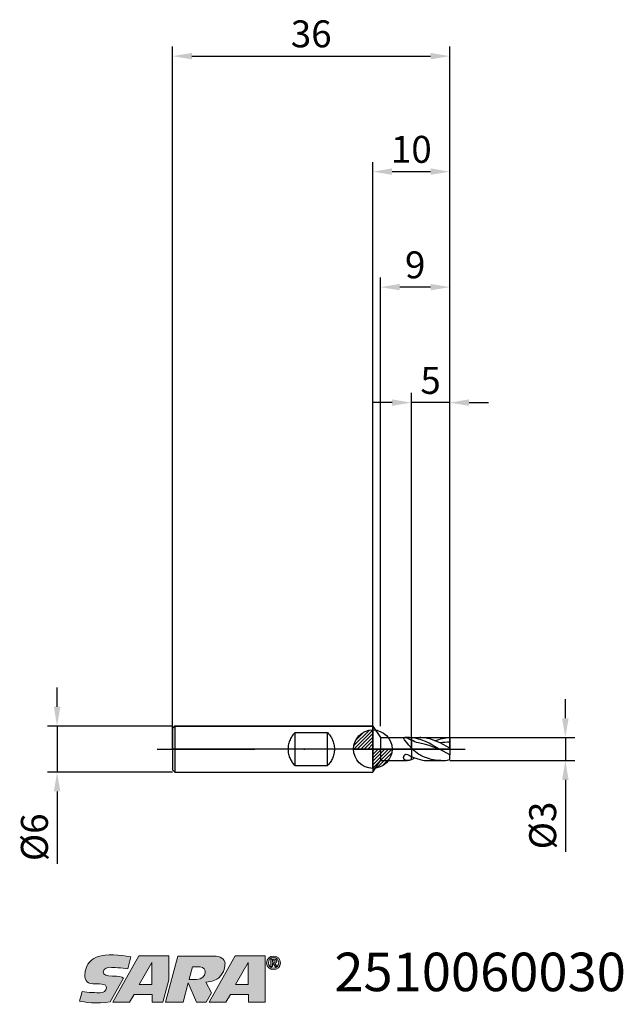
# Model space of a CAD drawing. Units: millimetres. Extents: x -46 to 33, y -33 to 95.
import ezdxf

# ---------------------------------------------------------------- set-up
doc = ezdxf.new("R2010")
doc.units = ezdxf.units.MM
doc.header["$PDMODE"] = 1
doc.linetypes.add('CENTER', pattern=[25.4, 12.7, -6.35, 0, -6.35])
doc.layers.get('0').update_dxf_attribs({"linetype": 'CONTINUOUS'})
doc.layers.get('DEFPOINTS').update_dxf_attribs({"linetype": 'CONTINUOUS'})
for name, color, linetype in [('1', 4, 'CONTINUOUS'), ('2', 7, 'CONTINUOUS'), ('4', 2, 'CENTER'), ('CUT', 1, 'CONTINUOUS'), ('Ebene 1', 7, 'CONTINUOUS'), ('NOCUT', 7, 'CONTINUOUS'), ('SK1', 4, 'CONTINUOUS'), ('SK2', 7, 'CONTINUOUS'), ('SK4', 2, 'CENTER'), ('SK6', 5, 'CONTINUOUS')]:
    doc.layers.add(name, color=color, linetype=linetype)
doc.styles.add('SIMPLEX', font='simplex.shx', dxfattribs={"height": 3.5})
doc.styles.get("Standard").update_dxf_attribs({"font": 'monos.ttf', "height": 3.5})
doc.dimstyles.get("Standard").update_dxf_attribs({"dimtxt": 3.5, "dimasz": 2.5, "dimexe": 1.25, "dimexo": 0, "dimtad": 1, "dimdsep": 46, "dimtxsty": 'SIMPLEX', "dimcen": 0, "dimazin": 2, "dimtfac": 1, "dimtofl": 0, "dimtmove": 0, "dimatfit": 3, "dimfxl": 1, "dimarcsym": 0})

# ---------------------------------------------------------------- blocks, each defined once
blk = doc.blocks.new('zeropointmm')
at = {"layer": 'SK2'}
h = blk.add_hatch(dxfattribs=at)
h.set_pattern_fill('ANSI31', color=256, scale=0.1, angle=180, style=0)
h.set_pattern_definition([(225, (5.17098, 0), (0.224506, -0.224506), [])])
h.paths.add_polyline_path([(0, -2.5, 0.414214), (2.5, 0), (0, 0)])
h.paths.add_polyline_path([(0, 0), (0, 2.5, 0.414214), (-2.5, 0)])
for p, q in [((0, -2.5), (0, 2.5)), ((2.5, 0), (-2.5, 0))]:
    blk.add_line(p, q, dxfattribs=at)
blk.add_circle((0, 0), 2.5, dxfattribs=at)
blk = doc.blocks.new('zeropoint')
blk.add_blockref('zeropointmm', (0, 0))
blk = doc.blocks.new('*D12')
at = {"layer": '2', "color": 0, "lineweight": -2}
for p, q in [((25, 4), (25, 6.5)), ((10, 1.5), (26.25, 1.5)), ((25, 1.5), (25, -1.5)), ((10, -1.5), (26.25, -1.5)), ((25, -4), (25, -13.33))]:
    blk.add_line(p, q, dxfattribs=at)
at = {"layer": '2', "color": 0}
for points in [[(24.58, 4), (25.42, 4), (25, 1.5)], [(25.42, -4), (24.58, -4), (25, -1.5)]]:
    blk.add_solid(points, dxfattribs=at)
at = {"layer": 'DEFPOINTS', "color": 0}
for p in [(10, 1.5), (10, -1.5), (25, -1.5)]:
    blk.add_point(p, dxfattribs=at)
at = {"layer": '2', "color": 0, "insert": (22.51, -9.92), "char_height": 3.5, "attachment_point": 5, "rotation": 90}
blk.add_mtext('%%c3', dxfattribs=at)
blk = doc.blocks.new('*D13')
at = {"layer": '2', "color": 0, "lineweight": -2}
for p, q in [((0, 0), (0, 76.25)), ((10, 0), (10, 76.25)), ((2.5, 75), (7.5, 75))]:
    blk.add_line(p, q, dxfattribs=at)
at = {"layer": '2', "color": 0}
for points in [[(2.5, 75.42), (2.5, 74.58), (0, 75)], [(7.5, 74.58), (7.5, 75.42), (10, 75)]]:
    blk.add_solid(points, dxfattribs=at)
at = {"layer": 'DEFPOINTS', "color": 0}
for p in [(10, 75), (0, 0), (10, 0)]:
    blk.add_point(p, dxfattribs=at)
at = {"layer": '2', "color": 0, "insert": (5, 77.44), "char_height": 3.5, "attachment_point": 5}
blk.add_mtext('10', dxfattribs=at)
blk = doc.blocks.new('*D14')
at = {"layer": '2', "color": 0, "lineweight": -2}
for p, q in [((5, 1.5), (5, 46.25)), ((10, 1.5), (10, 46.25)), ((2.5, 45), (0, 45)), ((10, 45), (5, 45)), ((12.5, 45), (15, 45))]:
    blk.add_line(p, q, dxfattribs=at)
at = {"layer": '2', "color": 0}
for points in [[(2.5, 44.58), (2.5, 45.42), (5, 45)], [(12.5, 45.42), (12.5, 44.58), (10, 45)]]:
    blk.add_solid(points, dxfattribs=at)
at = {"layer": 'DEFPOINTS', "color": 0}
for p in [(5, 45), (5, 1.5), (10, 1.5)]:
    blk.add_point(p, dxfattribs=at)
at = {"layer": '2', "color": 0, "insert": (7.5, 47.43), "char_height": 3.5, "attachment_point": 5}
blk.add_mtext('5', dxfattribs=at)
blk = doc.blocks.new('*D15')
at = {"layer": 'DEFPOINTS', "color": 0}
for p in [(-26, 3), (-41, -3), (-26, -3)]:
    blk.add_point(p, dxfattribs=at)
at = {"layer": 'SK2', "color": 0, "lineweight": -2}
for p, q in [((-41, 5.5), (-41, 8)), ((-26, 3), (-42.25, 3)), ((-41, 3), (-41, -3)), ((-26, -3), (-42.25, -3)), ((-41, -5.5), (-41, -14.9))]:
    blk.add_line(p, q, dxfattribs=at)
at = {"layer": 'SK2', "color": 0}
for points in [[(-41.42, 5.5), (-40.58, 5.5), (-41, 3)], [(-40.58, -5.5), (-41.42, -5.5), (-41, -3)]]:
    blk.add_solid(points, dxfattribs=at)
at = {"layer": 'SK2', "color": 0, "insert": (-43.49, -11.45), "char_height": 3.5, "attachment_point": 5, "rotation": 90}
blk.add_mtext('%%c6', dxfattribs=at)
blk = doc.blocks.new('*D16')
at = {"layer": 'DEFPOINTS', "color": 0}
for p in [(10, 90), (-26, 0), (10, 0)]:
    blk.add_point(p, dxfattribs=at)
at = {"layer": 'SK2', "color": 0, "lineweight": -2}
for p, q in [((-26, 0), (-26, 91.25)), ((10, 0), (10, 91.25)), ((-23.5, 90), (7.5, 90))]:
    blk.add_line(p, q, dxfattribs=at)
at = {"layer": 'SK2', "color": 0}
for points in [[(-23.5, 90.42), (-23.5, 89.58), (-26, 90)], [(7.5, 89.58), (7.5, 90.42), (10, 90)]]:
    blk.add_solid(points, dxfattribs=at)
at = {"layer": 'SK2', "color": 0, "insert": (-8, 92.44), "char_height": 3.5, "attachment_point": 5}
blk.add_mtext('36', dxfattribs=at)
blk = doc.blocks.new('*D17')
at = {"layer": '2', "color": 0, "lineweight": -2}
for p, q in [((1, 3), (1, 61.25)), ((10, 1.5), (10, 61.25)), ((7.5, 60), (3.5, 60))]:
    blk.add_line(p, q, dxfattribs=at)
at = {"layer": '2', "color": 0}
for points in [[(3.5, 60.42), (3.5, 59.58), (1, 60)], [(7.5, 59.58), (7.5, 60.42), (10, 60)]]:
    blk.add_solid(points, dxfattribs=at)
at = {"layer": 'DEFPOINTS', "color": 0}
for p in [(1, 60), (1, 3), (10, 1.5)]:
    blk.add_point(p, dxfattribs=at)
at = {"layer": '2', "color": 0, "insert": (5.5, 62.44), "char_height": 3.5, "attachment_point": 5}
blk.add_mtext('9', dxfattribs=at)
blk = doc.blocks.new('SARTORIUS_LOGO')
at = {"layer": 'Ebene 1'}
h = blk.add_hatch(color=5, dxfattribs=at)
edge = h.paths.add_edge_path()
edge.add_spline(control_points=[(27.57, 6.03), (26.06, 6.31), (24.51, 6.42), (23.21, 6.04), (22.77, 5.81), (21.64, 5.32), (21.61, 3.57), (21.65, 3.23), (21.67, 2.58), (22.66, 2.52), (23.2, 2.48), (23.37, 2.51), (23.81, 2.49), (24.24, 2.48), (24.44, 2.27), (24.42, 1.95), (24.4, 1.64), (24.02, 1.32), (23.59, 1.35), (23.16, 1.35), (22, 1.4), (21.27, 1.5), (21.27, 1.5), (20.93, 0.26), (20.93, 0.26), (21.4, 0.17), (23.19, -0.14), (24.89, 0.16), (24.89, 0.16), (26.62, 3.23), (26.62, 3.23), (26.35, 3.46), (25.97, 3.53), (25.2, 3.53), (24.44, 3.53), (23.99, 3.61), (24, 4.09), (24.02, 4.57), (24.63, 4.66), (24.9, 4.66), (25.18, 4.66), (26.5, 4.6), (27.17, 4.46), (27.17, 4.46), (27.57, 6.03), (27.57, 6.03), (27.57, 6.03), (27.57, 6.03), (27.57, 6.03)], knot_values=[0, 0, 0, 0, 1, 1, 1, 2, 2, 2, 3, 3, 3, 4, 4, 4, 5, 5, 5, 6, 6, 6, 7, 7, 7, 8, 8, 8, 9, 9, 9, 10, 10, 10, 11, 11, 11, 12, 12, 12, 13, 13, 13, 14, 14, 14, 15, 15, 15, 16, 16, 16, 16], degree=3, periodic=0)
h.paths.add_polyline_path([(28.62, 6.14), (32.52, 6.14), (32.52, 3.04), (31.75, 0.14), (30.34, 0.14), (30.34, 1.13), (28.02, 1.13), (27.42, 0.14), (25.25, 0.14)])
h.paths.add_polyline_path([(28.68, 2.41), (30.32, 2.41), (30.32, 5.3), (28.66, 2.41)])
edge = h.paths.add_edge_path()
edge.add_spline(control_points=[(32.09, 0.14), (32.09, 0.14), (33.66, 6.13), (33.66, 6.13), (33.66, 6.13), (38.34, 6.13), (38.34, 6.13), (39.21, 6.13), (39.76, 5.72), (39.81, 5.16), (39.79, 4.82), (39.79, 4.01), (39, 3.31), (38.68, 3.07), (38.2, 2.76), (37.31, 2.74), (37.31, 2.74), (38.06, 1.35), (38.06, 1.35), (38.06, 1.35), (37.37, 0.14), (37.37, 0.14), (37.37, 0.14), (36.11, 0.14), (36.11, 0.14), (36.11, 0.14), (35.03, 2.65), (35.03, 2.65), (35.03, 2.65), (34.38, 0.14), (34.38, 0.14), (34.38, 0.14), (32.09, 0.14), (32.09, 0.14), (32.09, 0.14), (32.09, 0.14), (32.09, 0.14), (32.09, 0.14), (32.09, 0.14), (32.09, 0.14)], knot_values=[0, 0, 0, 0, 1, 1, 1, 2, 2, 2, 3, 3, 3, 4, 4, 4, 5, 5, 5, 6, 6, 6, 7, 7, 7, 8, 8, 8, 9, 9, 9, 10, 10, 10, 11, 11, 11, 12, 12, 12, 13, 13, 13, 13], degree=3, periodic=0)
edge = h.paths.add_edge_path()
edge.add_spline(control_points=[(35.16, 3.1), (35.16, 3.1), (35.59, 4.71), (35.59, 4.71), (35.59, 4.71), (36.6, 4.71), (36.6, 4.71), (37.51, 4.71), (37.52, 3.18), (36.12, 3.08), (36.12, 3.08), (35.15, 3.08), (35.15, 3.08), (35.15, 3.08), (35.16, 3.1), (35.16, 3.1), (35.16, 3.1), (35.16, 3.1), (35.16, 3.1)], knot_values=[0, 0, 0, 0, 1, 1, 1, 2, 2, 2, 3, 3, 3, 4, 4, 4, 5, 5, 5, 6, 6, 6, 6], degree=3, periodic=0)
h.paths.add_polyline_path([(41.13, 6.14), (45.03, 6.14), (45.03, 3.04), (45.03, 0.14), (42.84, 0.14), (42.84, 1.13), (40.53, 1.13), (39.92, 0.14), (37.76, 0.14)])
h.paths.add_polyline_path([(41.19, 2.41), (42.83, 2.41), (42.83, 5.3), (41.17, 2.41)])
h = blk.add_hatch(color=5, dxfattribs=at)
edge = h.paths.add_edge_path()
edge.add_spline(control_points=[(45.21, 5.24), (45.21, 4.7), (45.63, 4.36), (46.11, 4.36), (46.59, 4.36), (47.02, 4.7), (47.02, 5.24), (47.02, 5.78), (46.59, 6.13), (46.11, 6.13), (45.63, 6.13), (45.21, 5.78), (45.21, 5.24), (45.21, 5.24), (45.21, 5.24), (45.21, 5.24)], knot_values=[0, 0, 0, 0, 1, 1, 1, 2, 2, 2, 3, 3, 3, 4, 4, 4, 5, 5, 5, 5], degree=3, periodic=0)
edge = h.paths.add_edge_path()
edge.add_spline(control_points=[(45.45, 5.24), (45.45, 5.65), (45.74, 5.94), (46.11, 5.94), (46.48, 5.94), (46.78, 5.65), (46.78, 5.24), (46.78, 4.84), (46.48, 4.55), (46.11, 4.55), (45.74, 4.55), (45.45, 4.84), (45.45, 5.24), (45.45, 5.24), (45.45, 5.24), (45.45, 5.24)], knot_values=[0, 0, 0, 0, 1, 1, 1, 2, 2, 2, 3, 3, 3, 4, 4, 4, 5, 5, 5, 5], degree=3, periodic=0)
edge = h.paths.add_edge_path()
edge.add_spline(control_points=[(45.76, 4.75), (45.76, 4.75), (45.96, 4.75), (45.96, 4.75), (45.96, 4.75), (45.96, 5.17), (45.96, 5.17), (45.96, 5.17), (46.08, 5.17), (46.08, 5.17), (46.08, 5.17), (46.32, 4.75), (46.32, 4.75), (46.32, 4.75), (46.53, 4.75), (46.53, 4.75), (46.53, 4.75), (46.26, 5.18), (46.26, 5.18), (46.41, 5.19), (46.52, 5.27), (46.52, 5.45), (46.52, 5.66), (46.38, 5.74), (46.14, 5.74), (46.14, 5.74), (45.76, 5.74), (45.76, 5.74), (45.76, 5.74), (45.76, 4.75), (45.76, 4.75), (45.76, 4.75), (45.76, 4.75), (45.76, 4.75)], knot_values=[0, 0, 0, 0, 1, 1, 1, 2, 2, 2, 3, 3, 3, 4, 4, 4, 5, 5, 5, 6, 6, 6, 7, 7, 7, 8, 8, 8, 9, 9, 9, 10, 10, 10, 11, 11, 11, 11], degree=3, periodic=0)
edge = h.paths.add_edge_path()
edge.add_spline(control_points=[(45.96, 5.59), (45.96, 5.59), (46.12, 5.59), (46.12, 5.59), (46.21, 5.59), (46.33, 5.57), (46.33, 5.46), (46.33, 5.34), (46.24, 5.33), (46.13, 5.33), (46.13, 5.33), (45.96, 5.33), (45.96, 5.33), (45.96, 5.33), (45.96, 5.59), (45.96, 5.59), (45.96, 5.59), (45.96, 5.59), (45.96, 5.59)], knot_values=[0, 0, 0, 0, 1, 1, 1, 2, 2, 2, 3, 3, 3, 4, 4, 4, 5, 5, 5, 6, 6, 6, 6], degree=3, periodic=0)
at = {"layer": 'Ebene 1', "color": 5, "lineweight": 0}
for points in [[(28.62, 6.14), (32.52, 6.14), (32.52, 3.04), (31.75, 0.14), (30.34, 0.14), (30.34, 1.13), (28.02, 1.13), (27.42, 0.14), (25.25, 0.14), (28.62, 6.14), (28.62, 6.14)], [(28.68, 2.41), (30.32, 2.41), (30.32, 5.3), (28.66, 2.41), (28.68, 2.41), (28.68, 2.41)], [(41.13, 6.14), (45.03, 6.14), (45.03, 3.04), (45.03, 0.14), (42.84, 0.14), (42.84, 1.13), (40.53, 1.13), (39.92, 0.14), (37.76, 0.14), (41.13, 6.14), (41.13, 6.14)], [(41.19, 2.41), (42.83, 2.41), (42.83, 5.3), (41.17, 2.41), (41.19, 2.41), (41.19, 2.41)]]:
    blk.add_lwpolyline(points, dxfattribs=at)
for points, knots in [([(27.57, 6.03), (26.06, 6.31), (24.51, 6.42), (23.21, 6.04), (22.77, 5.81), (21.64, 5.32), (21.61, 3.57), (21.65, 3.23), (21.67, 2.58), (22.66, 2.52), (23.2, 2.48), (23.37, 2.51), (23.81, 2.49), (24.24, 2.48), (24.44, 2.27), (24.42, 1.95), (24.4, 1.64), (24.02, 1.32), (23.59, 1.35), (23.16, 1.35), (22, 1.4), (21.27, 1.5), (21.27, 1.5), (20.93, 0.26), (20.93, 0.26), (21.4, 0.17), (23.19, -0.14), (24.89, 0.16), (24.89, 0.16), (26.62, 3.23), (26.62, 3.23), (26.35, 3.46), (25.97, 3.53), (25.2, 3.53), (24.44, 3.53), (23.99, 3.61), (24, 4.09), (24.02, 4.57), (24.63, 4.66), (24.9, 4.66), (25.18, 4.66), (26.5, 4.6), (27.17, 4.46), (27.17, 4.46), (27.57, 6.03), (27.57, 6.03), (27.57, 6.03), (27.57, 6.03), (27.57, 6.03)], [0, 0, 0, 0, 1, 1, 1, 2, 2, 2, 3, 3, 3, 4, 4, 4, 5, 5, 5, 6, 6, 6, 7, 7, 7, 8, 8, 8, 9, 9, 9, 10, 10, 10, 11, 11, 11, 12, 12, 12, 13, 13, 13, 14, 14, 14, 15, 15, 15, 16, 16, 16, 16]), ([(32.09, 0.14), (32.09, 0.14), (33.66, 6.13), (33.66, 6.13), (33.66, 6.13), (38.34, 6.13), (38.34, 6.13), (39.21, 6.13), (39.76, 5.72), (39.81, 5.16), (39.79, 4.82), (39.79, 4.01), (39, 3.31), (38.68, 3.07), (38.2, 2.76), (37.31, 2.74), (37.31, 2.74), (38.06, 1.35), (38.06, 1.35), (38.06, 1.35), (37.37, 0.14), (37.37, 0.14), (37.37, 0.14), (36.11, 0.14), (36.11, 0.14), (36.11, 0.14), (35.03, 2.65), (35.03, 2.65), (35.03, 2.65), (34.38, 0.14), (34.38, 0.14), (34.38, 0.14), (32.09, 0.14), (32.09, 0.14), (32.09, 0.14), (32.09, 0.14), (32.09, 0.14), (32.09, 0.14), (32.09, 0.14), (32.09, 0.14)], [0, 0, 0, 0, 1, 1, 1, 2, 2, 2, 3, 3, 3, 4, 4, 4, 5, 5, 5, 6, 6, 6, 7, 7, 7, 8, 8, 8, 9, 9, 9, 10, 10, 10, 11, 11, 11, 12, 12, 12, 13, 13, 13, 13]), ([(45.21, 5.24), (45.21, 4.7), (45.63, 4.36), (46.11, 4.36), (46.59, 4.36), (47.02, 4.7), (47.02, 5.24), (47.02, 5.78), (46.59, 6.13), (46.11, 6.13), (45.63, 6.13), (45.21, 5.78), (45.21, 5.24), (45.21, 5.24), (45.21, 5.24), (45.21, 5.24)], [0, 0, 0, 0, 1, 1, 1, 2, 2, 2, 3, 3, 3, 4, 4, 4, 5, 5, 5, 5]), ([(45.45, 5.24), (45.45, 5.65), (45.74, 5.94), (46.11, 5.94), (46.48, 5.94), (46.78, 5.65), (46.78, 5.24), (46.78, 4.84), (46.48, 4.55), (46.11, 4.55), (45.74, 4.55), (45.45, 4.84), (45.45, 5.24), (45.45, 5.24), (45.45, 5.24), (45.45, 5.24)], [0, 0, 0, 0, 1, 1, 1, 2, 2, 2, 3, 3, 3, 4, 4, 4, 5, 5, 5, 5]), ([(45.76, 4.75), (45.76, 4.75), (45.96, 4.75), (45.96, 4.75), (45.96, 4.75), (45.96, 5.17), (45.96, 5.17), (45.96, 5.17), (46.08, 5.17), (46.08, 5.17), (46.08, 5.17), (46.32, 4.75), (46.32, 4.75), (46.32, 4.75), (46.53, 4.75), (46.53, 4.75), (46.53, 4.75), (46.26, 5.18), (46.26, 5.18), (46.41, 5.19), (46.52, 5.27), (46.52, 5.45), (46.52, 5.66), (46.38, 5.74), (46.14, 5.74), (46.14, 5.74), (45.76, 5.74), (45.76, 5.74), (45.76, 5.74), (45.76, 4.75), (45.76, 4.75), (45.76, 4.75), (45.76, 4.75), (45.76, 4.75)], [0, 0, 0, 0, 1, 1, 1, 2, 2, 2, 3, 3, 3, 4, 4, 4, 5, 5, 5, 6, 6, 6, 7, 7, 7, 8, 8, 8, 9, 9, 9, 10, 10, 10, 11, 11, 11, 11]), ([(45.96, 5.59), (45.96, 5.59), (46.12, 5.59), (46.12, 5.59), (46.21, 5.59), (46.33, 5.57), (46.33, 5.46), (46.33, 5.34), (46.24, 5.33), (46.13, 5.33), (46.13, 5.33), (45.96, 5.33), (45.96, 5.33), (45.96, 5.33), (45.96, 5.59), (45.96, 5.59), (45.96, 5.59), (45.96, 5.59), (45.96, 5.59)], [0, 0, 0, 0, 1, 1, 1, 2, 2, 2, 3, 3, 3, 4, 4, 4, 5, 5, 5, 6, 6, 6, 6]), ([(35.16, 3.1), (35.16, 3.1), (35.59, 4.71), (35.59, 4.71), (35.59, 4.71), (36.6, 4.71), (36.6, 4.71), (37.51, 4.71), (37.52, 3.18), (36.12, 3.08), (36.12, 3.08), (35.15, 3.08), (35.15, 3.08), (35.15, 3.08), (35.16, 3.1), (35.16, 3.1), (35.16, 3.1), (35.16, 3.1), (35.16, 3.1)], [0, 0, 0, 0, 1, 1, 1, 2, 2, 2, 3, 3, 3, 4, 4, 4, 5, 5, 5, 6, 6, 6, 6])]:
    blk.add_open_spline(points, degree=3, knots=knots, dxfattribs=at)

msp = doc.modelspace()

# ---------------------------------------------------------------- linework, layer by layer
at = {"layer": '1'}
for p, q in [((0, 3), (0, -3)), ((0, 3), (1, 1.5)), ((1, 1.5), (1, -1.5)), ((1, 1.5), (4.157, 1.5)), ((4, 1.443), (4.001, 1.447)), ((4, 1.439), (4, 1.443)), ((4, 1.439), (4, 1.437)), ((4, 1.433), (4, 1.437)), ((4.001, 1.428), (4, 1.433)), ((4.001, 1.451), (4.002, 1.453)), ((4.001, 1.449), (4.001, 1.451)), ((4.001, 1.447), (4.001, 1.449)), ((4.001, 1.423), (4.001, 1.428)), ((4.002, 1.417), (4.001, 1.423)), ((4.002, 1.454), (4.003, 1.456)), ((4.002, 1.453), (4.002, 1.454)), ((4.004, 1.412), (4.002, 1.417)), ((4.003, 1.458), (4.004, 1.46)), ((4.003, 1.456), (4.003, 1.458)), ((4.004, 1.46), (4.005, 1.461)), ((4.005, 1.406), (4.004, 1.412)), ((4.005, 1.461), (4.006, 1.463)), ((4.009, 1.395), (4.005, 1.406)), ((4.006, 1.463), (4.007, 1.464)), ((4.007, 1.464), (4.008, 1.466)), ((4.008, 1.466), (4.009, 1.467)), ((4.009, 1.467), (4.01, 1.469)), ((4.014, 1.383), (4.009, 1.395)), ((4.01, 1.469), (4.011, 1.47)), ((4.011, 1.47), (4.012, 1.472)), ((4.012, 1.472), (4.014, 1.473)), ((4.014, 1.473), (4.015, 1.475)), ((4.02, 1.37), (4.014, 1.383)), ((4.015, 1.475), (4.017, 1.476)), ((4.017, 1.476), (4.018, 1.477)), ((4.018, 1.477), (4.02, 1.478)), ((4.02, 1.478), (4.022, 1.48)), ((4.033, 1.343), (4.02, 1.37)), ((4.022, 1.48), (4.026, 1.482)), ((4.026, 1.482), (4.03, 1.484)), ((4.03, 1.484), (4.034, 1.486)), ((4.069, 1.282), (4.033, 1.343)), ((4.034, 1.486), (4.039, 1.488)), ((4.039, 1.488), (4.044, 1.489)), ((4.044, 1.489), (4.05, 1.491)), ((4.05, 1.491), (4.056, 1.492)), ((4.056, 1.492), (4.068, 1.495)), ((4.068, 1.495), (4.082, 1.497)), ((4.113, 1.214), (4.069, 1.282)), ((4.082, 1.497), (4.098, 1.498)), ((4.098, 1.498), (4.115, 1.499)), ((4.115, 1.499), (4.157, 1.5)), ((4.554, 1.5), (5, 1.5)), ((5, 1.5), (5, 1.478)), ((5, 1.157), (5, 1.478)), ((4.353, 0.889), (4.113, 1.214)), ((4.656, 0.515), (4.353, 0.889)), ((5, 0.133), (4.656, 0.515)), ((5, 0.133), (5, 1.157)), ((5, 0.133), (5, -0.959)), ((4, -1.072), (4.001, -1.057)), ((4, -1.087), (4, -1.072)), ((4, -1.087), (4, -1.09)), ((4.001, -1.116), (4, -1.09)), ((4.001, -1.057), (4.003, -1.041)), ((4.003, -1.142), (4.001, -1.116)), ((4.003, -1.041), (4.005, -1.026)), ((4.007, -1.167), (4.003, -1.142)), ((4.005, -1.026), (4.007, -1.01)), ((4.007, -1.01), (4.011, -0.994)), ((4.013, -1.19), (4.007, -1.167)), ((4.011, -0.994), (4.014, -0.978)), ((4.019, -1.213), (4.013, -1.19)), ((4.014, -0.978), (4.019, -0.962)), ((4.019, -0.962), (4.024, -0.946)), ((4.027, -1.235), (4.019, -1.213)), ((4.024, -0.946), (4.03, -0.93)), ((4.036, -1.256), (4.027, -1.235)), ((4.03, -0.93), (4.037, -0.914)), ((4.045, -1.276), (4.036, -1.256)), ((4.037, -0.914), (4.044, -0.898)), ((4.044, -0.898), (4.053, -0.882)), ((4.056, -1.296), (4.045, -1.276)), ((4.053, -0.882), (4.062, -0.866)), ((4.062, -0.866), (4.071, -0.851)), ((4.071, -0.851), (4.082, -0.835)), ((4.082, -0.835), (4.093, -0.82)), ((4.093, -0.82), (4.105, -0.805)), ((4.105, -0.805), (4.117, -0.79)), ((4.117, -0.79), (4.131, -0.776)), ((4.131, -0.776), (4.145, -0.762)), ((4.145, -0.762), (4.159, -0.748)), ((4.159, -0.748), (4.175, -0.735)), ((4.175, -0.735), (4.207, -0.71)), ((4.207, -0.71), (4.241, -0.687)), ((4.241, -0.687), (4.276, -0.666)), ((4.276, -0.666), (4.304, -0.651)), ((4.304, -0.651), (4.333, -0.638)), ((5, -1.36), (5, -0.959)), ((0, -3), (1, -1.5)), ((1, -1.5), (4.463, -1.5)), ((4.068, -1.314), (4.056, -1.296)), ((4.08, -1.331), (4.068, -1.314)), ((4.093, -1.348), (4.08, -1.331)), ((4.107, -1.363), (4.093, -1.348)), ((4.121, -1.378), (4.107, -1.363)), ((4.137, -1.392), (4.121, -1.378)), ((4.152, -1.405), (4.137, -1.392)), ((4.168, -1.417), (4.152, -1.405)), ((4.185, -1.428), (4.168, -1.417)), ((4.202, -1.438), (4.185, -1.428)), ((4.22, -1.448), (4.202, -1.438)), ((4.238, -1.456), (4.22, -1.448)), ((4.257, -1.464), (4.238, -1.456)), ((4.276, -1.471), (4.257, -1.464)), ((4.295, -1.477), (4.276, -1.471)), ((4.315, -1.483), (4.295, -1.477)), ((4.335, -1.487), (4.315, -1.483)), ((4.356, -1.491), (4.335, -1.487)), ((4.377, -1.494), (4.356, -1.491)), ((4.419, -1.499), (4.377, -1.494)), ((4.463, -1.5), (4.419, -1.499)), ((4.493, -1.499), (4.463, -1.5)), ((4.524, -1.498), (4.493, -1.499)), ((4.587, -1.49), (4.524, -1.498)), ((4.652, -1.478), (4.587, -1.49)), ((4.719, -1.462), (4.652, -1.478)), ((4.787, -1.442), (4.719, -1.462)), ((4.857, -1.418), (4.787, -1.442)), ((5, -1.36), (4.857, -1.418))]:
    msp.add_line(p, q, dxfattribs=at)
at = {"layer": '1', "color": 1}
for p, q in [((5, 1.5), (6.088, 1.5)), ((5, 1.5), (5, 1.478)), ((5, 1.157), (5, 1.478)), ((5.23, 1.451), (5, 1.478)), ((5.46, 1.412), (5.23, 1.451)), ((5.689, 1.362), (5.46, 1.412)), ((5.919, 1.302), (5.689, 1.362)), ((6.149, 1.231), (5.919, 1.302)), ((6.249, 1.496), (6.088, 1.5)), ((6.412, 1.486), (6.249, 1.496)), ((6.748, 1.451), (6.412, 1.486)), ((7.083, 1.394), (6.748, 1.451)), ((7.416, 1.314), (7.083, 1.394)), ((7.747, 1.212), (7.416, 1.314)), ((8.552, 1.262), (8.794, 1.331)), ((8.794, 1.331), (9.035, 1.389)), ((9.035, 1.389), (9.276, 1.435)), ((9.276, 1.435), (9.517, 1.469)), ((9.517, 1.469), (9.759, 1.491)), ((9.759, 1.491), (10, 1.5)), ((10, 0.909), (10, 1.5)), ((5, 0.133), (5, 1.157)), ((5.23, 1.055), (5, 1.157)), ((5, 0.133), (5, -0.959)), ((5.307, -0.169), (5, 0.133)), ((5.46, 0.962), (5.23, 1.055)), ((5.689, 0.878), (5.46, 0.962)), ((5.919, 0.805), (5.689, 0.878)), ((6.838, 0.583), (5.919, 0.805)), ((6.379, 1.152), (6.149, 1.231)), ((6.838, 0.967), (6.379, 1.152)), ((7.297, 0.752), (6.838, 0.967)), ((7.298, 0.457), (6.838, 0.583)), ((7.757, 0.515), (7.297, 0.752)), ((7.757, 0.312), (7.298, 0.457)), ((8.077, 1.09), (7.747, 1.212)), ((8.676, 0), (7.757, 0.515)), ((8.676, 0), (7.757, 0.312)), ((8.07, 1.093), (8.311, 1.183)), ((8.408, 0.951), (8.077, 1.09)), ((8.311, 1.183), (8.552, 1.262)), ((8.74, 0.796), (8.408, 0.951)), ((10, -0.725), (8.676, 0)), ((10, 0.121), (8.74, 0.796)), ((10, 0.909), (10, 0.121)), ((10, 0.121), (10, -0.725)), ((5, -0.959), (5.288, -1.079)), ((5, -1.36), (5, -0.959)), ((5.288, -1.079), (5.576, -1.187)), ((5.522, -0.355), (5.307, -0.169)), ((5.745, -0.527), (5.522, -0.355)), ((5.576, -1.187), (5.863, -1.28)), ((5.976, -0.683), (5.745, -0.527)), ((6.095, -0.754), (5.976, -0.683)), ((6.215, -0.82), (6.095, -0.754)), ((6.337, -0.882), (6.215, -0.82)), ((6.587, -0.992), (6.337, -0.882)), ((6.84, -1.089), (6.587, -0.992)), ((7.342, -1.261), (6.84, -1.089)), ((7.591, -1.333), (7.342, -1.261)), ((10, -1.355), (10, -0.725)), ((5.863, -1.28), (6.151, -1.358)), ((6.151, -1.358), (6.439, -1.42)), ((6.439, -1.42), (6.727, -1.464)), ((6.727, -1.464), (7.014, -1.491)), ((7.014, -1.491), (7.302, -1.5)), ((7.302, -1.5), (8.834, -1.5)), ((7.839, -1.392), (7.591, -1.333)), ((8.088, -1.439), (7.839, -1.392)), ((8.336, -1.473), (8.088, -1.439)), ((8.585, -1.493), (8.336, -1.473)), ((8.834, -1.5), (8.585, -1.493))]:
    msp.add_line(p, q, dxfattribs=at)
at = {"layer": '1'}
for centre, radius, start, end in [((4.07, -4.056), 5.557, 87.29382, 89.10401), ((4.554, -3.102), 4.602, 90.00223, 92.75968), ((10.614, 13.069), 13.168, 241.51261, 244.76602), ((4.553, -3.135), 4.635, 84.46565, 89.98536), ((9.866, 10.003), 11.993, 242.52351, 246.06129)]:
    msp.add_arc(centre, radius, start, end, dxfattribs=at)
at = {"layer": '1', "color": 1}
for centre, radius, start, end in [((10.097, -7.288), 8.198, 90.68144, 99.53365), ((2.843, 3.323), 5.157, 294.72642, 300.15588), ((8.809, 3.45), 4.95, 270.28916, 283.91962)]:
    msp.add_arc(centre, radius, start, end, dxfattribs=at)
at = {"layer": '4'}
msp.add_line((0, 0), (12, 0), dxfattribs=at)
at = {"layer": 'CUT'}
msp.add_lwpolyline([(5, 0), (5, 1.5), (10, 1.5), (10, 0)], close=True, dxfattribs=at)
at = {"layer": 'NOCUT'}
msp.add_lwpolyline([(-26, 0), (-26, 2.7), (-25.7, 3), (0, 3), (1, 1.5), (5, 1.5), (5, 0)], close=True, dxfattribs=at)
at = {"layer": 'SK1'}
for p, q in [((-25.7, 3), (-26, 2.7)), ((-26, 2.7), (-26, -2.7)), ((0, 3), (-25.7, 3)), ((-25.7, 3), (-25.7, -3)), ((-10.684, 1.361), (-10.749, 1.226)), ((-10.613, 1.489), (-10.684, 1.361)), ((-10.537, 1.612), (-10.613, 1.489)), ((-10.457, 1.73), (-10.537, 1.612)), ((-10.373, 1.841), (-10.457, 1.73)), ((-10.285, 1.947), (-10.373, 1.841)), ((-10.194, 2.048), (-10.285, 1.947)), ((-10.1, 2.142), (-10.194, 2.048)), ((-10.1, 2.142), (-5.9, 2.142)), ((-10.1, -2.142), (-10.1, 2.142)), ((-5.9, 2.142), (-5.806, 2.048)), ((-5.9, -2.142), (-5.9, 2.142)), ((-5.806, 2.048), (-5.715, 1.947)), ((-5.715, 1.947), (-5.627, 1.841)), ((-5.627, 1.841), (-5.543, 1.73)), ((-5.543, 1.73), (-5.463, 1.612)), ((-5.463, 1.612), (-5.387, 1.489)), ((-5.387, 1.489), (-5.316, 1.361)), ((-5.316, 1.361), (-5.251, 1.226)), ((-11.011, 0.162), (-11.016, 0)), ((-10.998, 0.324), (-11.011, 0.162)), ((-10.976, 0.483), (-10.998, 0.324)), ((-10.946, 0.64), (-10.976, 0.483)), ((-10.907, 0.793), (-10.946, 0.64)), ((-10.861, 0.942), (-10.907, 0.793)), ((-10.808, 1.087), (-10.861, 0.942)), ((-10.749, 1.226), (-10.808, 1.087)), ((-5.251, 1.226), (-5.192, 1.087)), ((-5.192, 1.087), (-5.139, 0.942)), ((-5.139, 0.942), (-5.093, 0.793)), ((-5.093, 0.793), (-5.054, 0.64)), ((-5.054, 0.64), (-5.024, 0.483)), ((-5.024, 0.483), (-5.002, 0.324)), ((-5.002, 0.324), (-4.989, 0.162)), ((-4.989, 0.162), (-4.984, 0)), ((-11.016, 0), (-11.011, -0.162)), ((-11.011, -0.162), (-10.998, -0.324)), ((-10.998, -0.324), (-10.976, -0.483)), ((-10.976, -0.483), (-10.946, -0.64)), ((-10.946, -0.64), (-10.907, -0.793)), ((-10.907, -0.793), (-10.861, -0.942)), ((-10.861, -0.942), (-10.808, -1.087)), ((-10.808, -1.087), (-10.749, -1.226)), ((-10.749, -1.226), (-10.684, -1.361)), ((-5.251, -1.226), (-5.316, -1.361)), ((-5.192, -1.087), (-5.251, -1.226)), ((-5.139, -0.942), (-5.192, -1.087)), ((-5.093, -0.793), (-5.139, -0.942)), ((-5.054, -0.64), (-5.093, -0.793)), ((-5.024, -0.483), (-5.054, -0.64)), ((-5.002, -0.324), (-5.024, -0.483)), ((-4.989, -0.162), (-5.002, -0.324)), ((-4.984, 0), (-4.989, -0.162)), ((-10.684, -1.361), (-10.613, -1.489)), ((-10.613, -1.489), (-10.537, -1.612)), ((-10.537, -1.612), (-10.457, -1.73)), ((-10.457, -1.73), (-10.373, -1.841)), ((-10.373, -1.841), (-10.285, -1.947)), ((-10.285, -1.947), (-10.194, -2.048)), ((-10.194, -2.048), (-10.1, -2.142)), ((-10.1, -2.142), (-5.9, -2.142)), ((-5.806, -2.048), (-5.9, -2.142)), ((-5.715, -1.947), (-5.806, -2.048)), ((-5.627, -1.841), (-5.715, -1.947)), ((-5.543, -1.73), (-5.627, -1.841)), ((-5.463, -1.612), (-5.543, -1.73)), ((-5.387, -1.489), (-5.463, -1.612)), ((-5.316, -1.361), (-5.387, -1.489)), ((-26, -2.7), (-25.7, -3)), ((-25.7, -3), (0, -3))]:
    msp.add_line(p, q, dxfattribs=at)
at = {"layer": 'SK4'}
msp.add_line((-28, 0), (12, 0), dxfattribs=at)

# ---------------------------------------------------------------- block references
at = {"layer": 'SK2'}
msp.add_blockref('zeropoint', (0, 0), dxfattribs=at)
at = {"layer": 'SK6'}
msp.add_blockref('SARTORIUS_LOGO', (-59, -33), dxfattribs=at)

# ---------------------------------------------------------------- texts
at = {"layer": 'SK6', "insert": (-5, -33), "char_height": 5, "width": 150, "attachment_point": 7}
msp.add_mtext('2510060030', dxfattribs=at)

# ---------------------------------------------------------------- dimensions: what is measured, and where the dimension line sits
at = {"layer": '2'}
for base, p1, p2, picture, middle in [((10, 75), (0, 0), (10, 0), '*D13', (5, 77.436)), ((1, 60), (10, 1.5), (1, 3), '*D17', (5.5, 62.436)), ((5, 45), (10, 1.5), (5, 1.5), '*D14', (7.5, 47.426))]:
    dim = msp.add_linear_dim(base=base, p1=p1, p2=p2, dimstyle='STANDARD', override={"dimtxsty": 'STANDARD', "dimtofl": 1}, dxfattribs=at)
    dim.commit()
    dim.dimension.update_dxf_attribs({"geometry": picture, "text_midpoint": middle})
dim = msp.add_linear_dim(base=(25, -1.5), p1=(10, 1.5), p2=(10, -1.5), angle=90, text='%%c<>', dimstyle='STANDARD', override={"dimtxsty": 'STANDARD', "dimtofl": 1}, dxfattribs=at)
dim.commit()
dim.dimension.update_dxf_attribs({"geometry": '*D12', "text_midpoint": (22.513, -9.917)})
at = {"layer": 'SK2'}
dim = msp.add_linear_dim(base=(10, 90), p1=(-26, 0), p2=(10, 0), dimstyle='STANDARD', override={"dimtxsty": 'STANDARD', "dimtofl": 1}, dxfattribs=at)
dim.commit()
dim.dimension.update_dxf_attribs({"geometry": '*D16', "text_midpoint": (-8, 92.436)})
dim = msp.add_linear_dim(base=(-41, -3), p1=(-26, 3), p2=(-26, -3), angle=90, text='%%c<>', dimstyle='STANDARD', override={"dimtxsty": 'STANDARD', "dimtofl": 1}, dxfattribs=at)
dim.commit()
dim.dimension.update_dxf_attribs({"geometry": '*D15', "text_midpoint": (-43.487, -11.45)})

doc.saveas('drawing.dxf')
